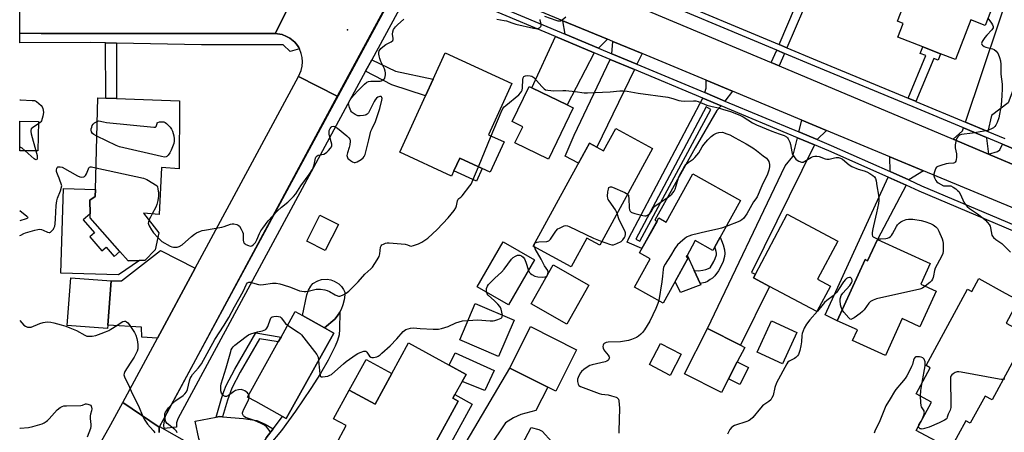
# Model space of a CAD drawing. Units: inches. Extents: x 1291759 to 1297759, y 473452 to 477452.
# Drawn here: x 1291759 to 1292236, y 476881 to 477080 of the extents above; entities that cross this region are included whole.
import ezdxf

# ---------------------------------------------------------------- set-up
doc = ezdxf.new("R2010")
doc.units = ezdxf.units.IN
doc.header["$MEASUREMENT"] = 0
for name, color, linetype in [('BLDG-Footprint', 5, 'Continuous'), ('CULTRL-Pad', 6, 'Continuous'), ('ELEV-Spot Elevation', 7, 'Continuous'), ('TRANS-Driveway', 251, 'Continuous'), ('TRANS-Non Street Sidewalk', 7, 'Continuous'), ('TRANS-Road', 130, 'Continuous'), ('TRANS-Street Sidewalk', 7, 'Continuous'), ('Undefined', 1, 'Continuous')]:
    doc.layers.add(name, color=color, linetype=linetype)

msp = doc.modelspace()

# ---------------------------------------------------------------- linework, layer by layer
at = {"layer": 'BLDG-Footprint'}
for points, elevation in [([(1292225.09, 477151.06), (1292259.56, 477137.69), (1292247.55, 477106.73), (1292245.65, 477101.85), (1292241.21, 477103.57), (1292230.61, 477107.69), (1292226.55, 477097.21), (1292232.98, 477094.71), (1292226.35, 477077.63), (1292219.38, 477080.33), (1292211.96, 477061.2), (1292204.85, 477063.96), (1292196.22, 477067.31), (1292184.17, 477071.99), (1292186.75, 477078.63), (1292183.97, 477079.71), (1292196.72, 477112.58), (1292199.24, 477111.61), (1292203.4, 477122.33), (1292207.72, 477120.66), (1292217.93, 477146.99), (1292222.78, 477145.11)], 354.02), ([(1291993.5, 477021.31), (1291986.74, 477006.61), (1291982.91, 477008.37), (1291972.05, 477013.36), (1291969.24, 477007.24), (1291968.09, 477004.74), (1291942.96, 477016.29), (1291955.48, 477043.53), (1291959.17, 477051.55), (1291965.04, 477064.33), (1291997.3, 477049.5), (1291985.94, 477024.78)], 356.39), ([(1292026.96, 477037.77), (1292014.99, 477012.96), (1291998.77, 477020.78), (1292002.56, 477028.64), (1291997.41, 477031.13), (1292005.58, 477048.08), (1292006.95, 477047.42), (1292023.96, 477039.22)], 356.67), ([(1291836.39, 477041.16), (1291836.23, 477008.29), (1291827.58, 477008.91), (1291826.59, 476986.26), (1291818.89, 476986.9), (1291826.33, 476977.38), (1291824.54, 476969.1), (1291819.57, 476963.98), (1291816.97, 476963.91), (1291811.51, 476963.77), (1291807.53, 476968.3), (1291793.19, 476984.64), (1291793.12, 476986.52), (1291792.9, 476993.08), (1291795.53, 476994.95), (1291795.62, 476998.27), (1291796.89, 477042.62), (1291800.64, 477042.48), (1291805.84, 477042.29)], 353.77), ([(1291768.07, 477031.19), (1291767.83, 477016.9), (1291759.01, 477017.04), (1291759.01, 477031.34)], 388.45), ([(1292065.33, 477018.12), (1292039.86, 476971.34), (1292033.59, 476974.75), (1292026.04, 476960.87), (1292007.65, 476970.88), (1292034.81, 477020.73), (1292038.44, 477018.82), (1292041.68, 477017.05), (1292047.54, 477027.81)], 357.34), ([(1292108, 476992.95), (1292094.58, 476968.81), (1292086.06, 476973.54), (1292081.74, 476965.76), (1292082.68, 476965.24), (1292070.51, 476943.34), (1292056.58, 476951.08), (1292064.2, 476964.78), (1292059.08, 476967.63), (1292068.47, 476984.5), (1292071.98, 476982.55), (1292084.9, 477005.79)], 388.06), ([(1292151.55, 476951.59), (1292144.95, 476939.21), (1292122.01, 476951.43), (1292114.21, 476955.58), (1292115.14, 476957.33), (1292130.59, 476986.32), (1292155.05, 476973.29), (1292145.27, 476954.94)], 356.56), ([(1291913.29, 476981.27), (1291906.95, 476968.69), (1291897.98, 476973.22), (1291904.32, 476985.79)], 355.07), ([(1292008.25, 476964.24), (1291995.67, 476942.44), (1291980.52, 476951.18), (1291993.1, 476972.98)], 357.92), ([(1292174.2, 476974.16), (1292199.81, 476962.49), (1292195.22, 476952.42), (1292202.62, 476949.05), (1292194.82, 476931.92), (1292186.19, 476935.85), (1292178.07, 476918.01), (1292162.18, 476925.25), (1292164.52, 476930.38), (1292154.78, 476934.81), (1292168.24, 476964.37), (1292169.49, 476963.81)], 355.42), ([(1291801.63, 476932.7), (1291801.5, 476930.98), (1291782.04, 476932.46), (1291783.82, 476955.62), (1291803.27, 476954.13)], 355.26), ([(1292223.31, 476955.15), (1292236.11, 476948.2), (1292241.93, 476945.05), (1292242.54, 476944.72), (1292236.56, 476933.7), (1292244.59, 476929.35), (1292246.86, 476928.12), (1292229.73, 476896.55), (1292226.35, 476898.38), (1292219.21, 476885.22), (1292216.96, 476886.44), (1292209.55, 476872.78), (1292193.02, 476881.74), (1292200.44, 476895.43), (1292192.93, 476899.5), (1292199.75, 476912.07), (1292197.85, 476913.11), (1292217.92, 476950.12), (1292219.97, 476949.01)], 353.79), ([(1291911.06, 476928.79), (1291887.96, 476887.45), (1291886.2, 476888.44), (1291873.28, 476895.67), (1291869.28, 476897.9), (1291884.15, 476924.52), (1291885.5, 476926.93), (1291892.38, 476939.24), (1291895.83, 476937.31), (1291906.54, 476931.42)], 357.78), ([(1291998.42, 476935.04), (1291990.86, 476917.44), (1291972.01, 476925.54), (1291979.56, 476943.14)], 358), ([(1292028.62, 476920.8), (1292018.61, 476900.73), (1292014.66, 476902.7), (1291996.29, 476911.86), (1292006.31, 476931.94)], 358.62), ([(1292102.19, 476906.69), (1292098.79, 476900.02), (1292080.8, 476909.19), (1292091.97, 476931.11), (1292107.96, 476922.96), (1292109.97, 476921.93), (1292106.38, 476914.89)], 356.7), ([(1291971.23, 476895.92), (1291959.79, 476874.96), (1291958.6, 476875.61), (1291957.2, 476876.38), (1291946.14, 476856.12), (1291931.05, 476864.36), (1291927.01, 476866.57), (1291911.98, 476874.78), (1291917.06, 476884.08), (1291910.99, 476887.39), (1291918.56, 476901.24), (1291931.08, 476894.41), (1291939.19, 476909.25), (1291947.28, 476924.05), (1291966.95, 476913.31), (1291975.07, 476908.87), (1291973.22, 476905.48), (1291969.73, 476899.1), (1291968.74, 476897.28)], 359.47), ([(1292079.27, 476918.63), (1292073.93, 476908.37), (1292063.9, 476913.6), (1292069.24, 476923.86)], 356.86)]:
    msp.add_lwpolyline(points, close=True, dxfattribs=dict(at, elevation=elevation))
at = {"layer": 'CULTRL-Pad'}
for points in [[(1291982.9, 477008.37), (1291980.09, 477002.25), (1291969.24, 477007.24), (1291972.05, 477013.36)], [(1291792.95, 476975.3), (1291798.78, 476968.67), (1291800.8, 476970.44), (1291804.79, 476965.89), (1291807.53, 476968.3), (1291811.51, 476963.77), (1291816.97, 476963.91), (1291806.89, 476957), (1291778.99, 476957.8), (1291780.16, 476998.71), (1291795.62, 476998.27), (1291795.53, 476994.95), (1291792.9, 476993.08), (1291793.13, 476986.52), (1291789.73, 476983.54), (1291795.21, 476977.29)], [(1292088.68, 476952.13), (1292078.95, 476948.4), (1292076.28, 476953.72), (1292082.68, 476965.24), (1292081.74, 476965.76), (1292082.14, 476966.48), (1292085.49, 476959.14), (1292088.35, 476952.86)], [(1292034.55, 476951.93), (1292023.88, 476933.17), (1292006.53, 476943.05), (1292017.2, 476961.81)], [(1291911.55, 476935.55), (1291906.54, 476931.41), (1291895.83, 476937.31), (1291898.02, 476947.38), (1291898.86, 476949.55), (1291900, 476951.58), (1291900.94, 476952.87), (1291903.33, 476954.18), (1291905.08, 476954.68), (1291907.81, 476954.84), (1291909.61, 476954.55), (1291911.2, 476954.01), (1291913.46, 476952.63), (1291914.72, 476951.4), (1291915.74, 476949.96), (1291916.39, 476948.65), (1291916.36, 476947.41), (1291916.08, 476944.93), (1291915.48, 476942.52), (1291914.58, 476940.2), (1291914, 476939.1), (1291913.37, 476938.02), (1291912.67, 476937)], [(1292135.16, 476929.16), (1292128.26, 476914.01), (1292116.08, 476919.56), (1292122.97, 476934.71)], [(1291988.63, 476910.79), (1291984.13, 476901.1), (1291973.22, 476905.48), (1291975.07, 476908.87), (1291966.95, 476913.31), (1291969.88, 476919.31)], [(1291939.19, 476909.25), (1291931.08, 476894.41), (1291918.56, 476901.24), (1291926.67, 476916.09)], [(1292111.78, 476912.14), (1292107.6, 476903.93), (1292102.19, 476906.69), (1292106.38, 476914.89)], [(1292016.62, 476876.2), (1292014.46, 476871.13), (1292013.47, 476871.66), (1292009.58, 476864.41), (1291999.45, 476869.86), (1292006.56, 476883.09), (1292010.37, 476882.25), (1292011.99, 476881.39)]]:
    msp.add_lwpolyline(points, close=True, dxfattribs=at)
at = {"layer": 'ELEV-Spot Elevation'}
msp.add_point((1291917.68, 477075.47, 352.25), dxfattribs=at)
at = {"layer": 'TRANS-Driveway'}
for points in [[(1292227.73, 477026.28), (1292216.87, 477030.82), (1292241.21, 477103.57), (1292245.65, 477101.85), (1292247.55, 477106.74), (1292251.05, 477105.49), (1292260.6, 477101.35), (1292237.52, 477040.22), (1292229.48, 477034.04)], [(1292043.62, 477070.91), (1292039.28, 477066.58), (1292023.06, 477073.37), (1292021.94, 477079.92)], [(1292037.09, 477064.39), (1292023.96, 477039.22), (1292006.95, 477047.42), (1292018.33, 477072.25)], [(1292060.31, 477063.98), (1292057.81, 477058.83), (1292045.65, 477063.92), (1292046.13, 477069.87)], [(1292056.56, 477056.25), (1292038.44, 477018.82), (1292034.81, 477020.73), (1292029.5, 477011), (1292023.03, 477014.37), (1292027.41, 477024.58), (1292044.9, 477061.13)], [(1292104.13, 477045.77), (1292100.39, 477041.04), (1292090.63, 477045.12), (1292091.31, 477047.25), (1292091.37, 477051.07)], [(1292149.62, 477026.87), (1292145.05, 477022.39), (1292136.19, 477026.09), (1292137.59, 477031.86)], [(1292227.08, 477023.39), (1292227.03, 477023.16), (1292228.07, 477015.34), (1292210.94, 477022.56), (1292215.46, 477026.6), (1292215.94, 477028.05)], [(1292143.77, 477019.82), (1292113.25, 476958.2), (1292115.14, 476957.33), (1292114.21, 476955.58), (1292122.01, 476951.43), (1292107.96, 476922.96), (1292091.97, 476931.11), (1292129.56, 477009.73), (1292133.29, 477014.18), (1292135.5, 477023.27)], [(1292246.23, 477015.38), (1292245.52, 477008), (1292228.07, 477015.34), (1292232.39, 477016.69), (1292233.54, 477017.43), (1292234.75, 477020.18)], [(1292196.53, 477007.37), (1292189.43, 477002.87), (1292180.36, 477006.9), (1292180.24, 477014.14)], [(1292188.08, 477000.34), (1292174.2, 476974.16), (1292169.49, 476963.81), (1292168.24, 476964.37), (1292154.78, 476934.81), (1292149, 476937.65), (1292179.39, 477004.19)], [(1291843.88, 476960.15), (1291825.69, 476926.45), (1291818.12, 476926.91), (1291817.95, 476931.7), (1291801.63, 476932.7), (1291803.27, 476954.13), (1291808.31, 476954.11), (1291827.24, 476968.81)], [(1291957.22, 476827.56), (1291956.14, 476825.09), (1291955.81, 476823.97), (1291954.48, 476819.36), (1291953.11, 476813.98), (1291942.57, 476819.76), (1291959.8, 476850.15), (1291996.29, 476911.86), (1292014.66, 476902.7), (1292008.89, 476891.46), (1292001.59, 476889.38), (1291998.06, 476887.83), (1291994.15, 476885.4), (1291986.31, 476873.59), (1291978.15, 476858.51), (1291973.46, 476861.05), (1291968.42, 476851.73), (1291970.79, 476850.45), (1291960.55, 476835.2)], [(1291938.42, 476822.04), (1291929.17, 476827.11), (1291935.95, 476836.88), (1291958.6, 476875.61), (1291959.79, 476874.96), (1291971.23, 476895.92), (1291968.74, 476897.28), (1291969.73, 476899.1), (1291978.07, 476894.42)], [(1291857.25, 476888.36), (1291867.32, 476887.54), (1291873.75, 476886.62), (1291877.77, 476884.76), (1291881.67, 476882.53), (1291878.37, 476878.22), (1291873.24, 476869.57), (1291868.6, 476860.04), (1291864.11, 476862.53), (1291847.97, 476871.59), (1291845.8, 476877.86), (1291843.87, 476886.24), (1291854.13, 476888.19), (1291855.67, 476888.49)]]:
    msp.add_lwpolyline(points, close=True, dxfattribs=at)
for points in [[(1292098.55, 477038.71, 0), (1292096.52, 477036.43, 0), (1292086.01, 477018.36, 0), (1292066.55, 476983.45, 0), (1292067.53, 476982.83, 0), (1292060.26, 476969.74, 0), (1292053.14, 476972.85, 0), (1292053.93, 476974.7, 0), (1292089.76, 477042.38, 0)], [(1292057.28, 476974.3, 0), (1292059.22, 476973.32, 0), (1292093.6, 477036.88, 0), (1292091.31, 477038.18, 0)]]:
    msp.add_polyline3d(points, close=True, dxfattribs=at)
at = {"layer": 'TRANS-Non Street Sidewalk'}
for points in [[(1292130.42, 477066.8), (1292126.61, 477068.4), (1292134.54, 477086.95), (1292131.52, 477088.09), (1292133.41, 477093.12), (1292142.1, 477089.85), (1292140.21, 477084.82), (1292138.42, 477085.5)], [(1291805.82, 477069.06), (1291805.84, 477042.29), (1291800.64, 477042.48), (1291800.61, 477069.16)], [(1292192.91, 477040.85), (1292192.65, 477040.96), (1292189.05, 477042.45), (1292197.66, 477063.06), (1292194.98, 477064.1), (1292196.22, 477067.31), (1292204.85, 477063.96), (1292203.61, 477060.76), (1292201.56, 477061.55)], [(1292129.27, 477064.12), (1292126.68, 477058.05), (1292122.87, 477059.65), (1292125.46, 477065.71)], [(1291926.45, 477055.44), (1291929.47, 477061.03), (1291940.98, 477055.57), (1291959.17, 477051.55), (1291955.48, 477043.53), (1291939.14, 477048.92)], [(1292097.28, 476958.98), (1292095.47, 476956.56), (1292094.33, 476955.43), (1292093.28, 476954.67), (1292091.92, 476953.84), (1292090.79, 476953.36), (1292088.35, 476952.86), (1292085.49, 476959.14), (1292087.54, 476958.94), (1292089.78, 476959.2), (1292091.22, 476959.57), (1292093.33, 476960.45), (1292095.1, 476963.45), (1292095.72, 476964.86), (1292096.25, 476966.67), (1292096.34, 476967.4), (1292096.21, 476968.33), (1292095.55, 476970.57), (1292098.1, 476975.15), (1292098.81, 476973.68), (1292099.61, 476971.49), (1292100.22, 476969.17), (1292100.44, 476967.36), (1292100.28, 476965.9), (1292099.55, 476963.41), (1292098.32, 476960.74)], [(1291857.25, 476888.36), (1291855.67, 476888.49), (1291854.13, 476888.19), (1291856.7, 476897.25), (1291857.83, 476900.57), (1291859.02, 476903.47), (1291863.17, 476911.36), (1291873.35, 476929.02), (1291885.5, 476926.93), (1291884.15, 476924.52), (1291875.1, 476926.07), (1291865.76, 476909.89), (1291861.73, 476902.24), (1291859.53, 476896.34)]]:
    msp.add_lwpolyline(points, close=True, dxfattribs=at)
msp.add_lwpolyline([(1291878.37, 476878.22), (1291881.67, 476882.53), (1291886.2, 476888.43), (1291887.96, 476887.45), (1291911.06, 476928.79), (1291906.54, 476931.41), (1291911.55, 476935.55), (1291912.67, 476937), (1291913.37, 476938.02), (1291914, 476939.1), (1291913.84, 476930.79), (1291913.61, 476928.04), (1291912.85, 476925.18), (1291911.77, 476922.49), (1291908.33, 476915.71), (1291904.58, 476909.29), (1291899.99, 476902.07), (1291892.52, 476891.08), (1291885.76, 476881.74), (1291879.78, 476874.67)], dxfattribs=at)
at = {"layer": 'TRANS-Road'}
for points in [[(1292256.92, 476982.28), (1292196.53, 477007.37), (1292180.24, 477014.14), (1292149.62, 477026.87), (1292137.59, 477031.86), (1292104.13, 477045.77), (1292091.37, 477051.07), (1292060.31, 477063.98), (1292046.13, 477069.87), (1292043.62, 477070.91), (1292021.94, 477079.92), (1291962.92, 477104.44), (1291973.18, 477123.73), (1292026.31, 477100.54), (1292041.15, 477094.06), (1292122.87, 477059.65), (1292126.68, 477058.05), (1292210.94, 477022.56), (1292228.07, 477015.34), (1292245.52, 477008)], [(1291942.38, 477098.45), (1291912.74, 477043.39), (1291894, 477052.97), (1291895.29, 477055.83), (1291895.78, 477057.87), (1291895.95, 477059.95), (1291895.8, 477062.04), (1291895.34, 477064.09), (1291894.41, 477066.27), (1291894.06, 477066.95), (1291893.45, 477067.89), (1291892.86, 477068.67), (1291892.12, 477069.51), (1291891.41, 477070.17), (1291889.7, 477071.49), (1291888.88, 477072.01), (1291887.87, 477072.5), (1291886.41, 477073.08), (1291885.99, 477073.22), (1291884.89, 477073.44), (1291882.75, 477073.75), (1291892.33, 477093.1)], [(1291787.05, 476855.93), (1291803.13, 476884.67), (1291808.89, 476895.33), (1291826.57, 476883.31), (1291826.49, 476881.93), (1291826.49, 476880.77)]]:
    msp.add_lwpolyline(points, dxfattribs=at)
for points in [[(1291892.33, 477093.1), (1291882.75, 477073.75), (1291769.44, 477073.73), (1291759.01, 477073.94), (1291759.02, 477094.84)], [(1291912.74, 477043.39), (1291830.2, 476890.06), (1291826.72, 476883.6), (1291826.57, 476883.31), (1291808.89, 476895.33), (1291825.69, 476926.45), (1291843.88, 476960.15), (1291894, 477052.97)]]:
    msp.add_lwpolyline(points, close=True, dxfattribs=at)
at = {"layer": 'TRANS-Street Sidewalk'}
for points in [[(1291929.47, 477061.03), (1291926.45, 477055.44), (1291835.55, 476887.35), (1291834.96, 476885.43), (1291834.86, 476883.36), (1291828.91, 476882.61), (1291828.84, 476884.22), (1291829.05, 476886.47), (1291829.62, 476888.65), (1291830.2, 476890.06), (1291942.52, 477097.86), (1291947.83, 477095.07)], [(1291882.75, 477073.75), (1291884.89, 477073.44), (1291885.99, 477073.22), (1291886.41, 477073.08), (1291887.87, 477072.5), (1291888.88, 477072.01), (1291889.7, 477071.49), (1291891.41, 477070.17), (1291892.12, 477069.51), (1291892.86, 477068.67), (1291893.45, 477067.89), (1291894.06, 477066.95), (1291894.41, 477066.27), (1291889.96, 477064.98), (1291886.48, 477068.17), (1291847.04, 477068.24), (1291805.82, 477069.06), (1291800.61, 477069.16), (1291793.12, 477069.31), (1291759.01, 477069.17), (1291759.01, 477073.94), (1291769.44, 477073.73)]]:
    msp.add_lwpolyline(points, close=True, dxfattribs=at)
for points in [[(1292246.23, 477015.38), (1292234.75, 477020.18), (1292227.08, 477023.39), (1292215.94, 477028.05), (1292191.53, 477038.26), (1292143.96, 477057.96), (1292129.27, 477064.12), (1292125.46, 477065.71), (1292055.98, 477094.85)], [(1292069.45, 477092.37), (1292126.61, 477068.4), (1292130.42, 477066.8), (1292145.08, 477060.65), (1292189.05, 477042.45), (1292192.65, 477040.96), (1292192.91, 477040.85), (1292216.87, 477030.82), (1292227.73, 477026.28), (1292235.92, 477022.86)], [(1291988.72, 477087.74), (1292023.06, 477073.37), (1292039.28, 477066.58), (1292045.65, 477063.92), (1292057.81, 477058.83), (1292090.63, 477045.12), (1292100.39, 477041.04), (1292136.19, 477026.09), (1292145.05, 477022.39), (1292151.87, 477019.54), (1292180.36, 477006.9), (1292189.43, 477002.87), (1292195.65, 477000.11), (1292255.92, 476974.62)], [(1292254.69, 476972.03), (1292194.51, 476997.48), (1292188.08, 477000.34), (1292179.39, 477004.19), (1292150.74, 477016.91), (1292143.77, 477019.82), (1292135.5, 477023.27), (1292098.55, 477038.71), (1292089.76, 477042.38), (1292056.56, 477056.25), (1292044.9, 477061.13), (1292037.09, 477064.39), (1292018.33, 477072.25), (1291987.6, 477085.1)], [(1291826.49, 476880.77), (1291826.49, 476881.93), (1291826.57, 476883.31), (1291826.72, 476883.6), (1291847.97, 476871.59)]]:
    msp.add_lwpolyline(points, dxfattribs=at)
at = {"layer": 'Undefined'}
for p, q in [((1291981.03, 477009.23, 356), (1291987.29, 477024.16, 356)), ((1292206.24, 477000, 354), (1292207.85, 477000, 354)), ((1292207.85, 477000, 354), (1292209.78, 477000, 354))]:
    msp.add_line(p, q, dxfattribs=at)
for points, elevation in [([(1292013.11, 477082.12), (1292018.5, 477080.23), (1292019.59, 477079.92), (1292020.38, 477079.83), (1292020.88, 477079.92), (1292021.6, 477080.3), (1292023.4, 477081.73)], 354), ([(1291895.17, 477000), (1291899.19, 477005.5), (1291900.55, 477007.71), (1291901.04, 477008.78), (1291901.53, 477010.19), (1291902.18, 477013.36), (1291902.39, 477013.86), (1291902.68, 477014.28), (1291903.05, 477014.62), (1291903.47, 477014.83), (1291906.2, 477015.43), (1291906.98, 477015.77), (1291907.65, 477016.3), (1291908.48, 477017.13), (1291909.47, 477018.21), (1291909.96, 477018.88), (1291910.15, 477019.36), (1291910.14, 477020.16), (1291908.92, 477024.16), (1291908.76, 477025.04), (1291908.74, 477025.91), (1291908.85, 477026.76), (1291909.24, 477027.79), (1291909.73, 477028.44), (1291910.14, 477028.72), (1291910.82, 477028.86), (1291911.34, 477028.74), (1291912.86, 477027.86), (1291917.42, 477024.15), (1291918.35, 477023.2), (1291918.78, 477022.57), (1291918.93, 477022.1), (1291918.97, 477021.58), (1291918.79, 477019.93), (1291918.46, 477018.52), (1291917.64, 477015.93), (1291917.44, 477014.78), (1291917.48, 477014.27), (1291917.63, 477013.78), (1291917.9, 477013.34), (1291918.28, 477012.95), (1291919.17, 477012.27), (1291920.13, 477011.67), (1291920.85, 477011.38), (1291921.34, 477011.37), (1291922.33, 477011.72), (1291924.31, 477012.86), (1291925.2, 477013.53), (1291925.7, 477014.16), (1291926.18, 477015.15), (1291926.63, 477016.5), (1291927.95, 477022.27), (1291929.04, 477026.52), (1291929.57, 477027.81), (1291931.2, 477031.12), (1291933.34, 477037.45), (1291934.32, 477041.46), (1291934.44, 477042.27), (1291934.39, 477042.8), (1291934.21, 477043.09), (1291934.05, 477043.18), (1291933.37, 477043.21), (1291932.37, 477042.9), (1291931.74, 477042.41), (1291931.01, 477041.59), (1291930.54, 477040.88), (1291928.53, 477036.56), (1291927.79, 477035.31), (1291927.22, 477034.72), (1291926.77, 477034.42), (1291926.24, 477034.22), (1291925.38, 477034.05), (1291923.89, 477033.91), (1291922.72, 477033.97), (1291921.4, 477034.51), (1291919.94, 477035.45), (1291919.55, 477035.85), (1291919.24, 477036.31), (1291918.61, 477037.9), (1291918.27, 477039.27), (1291918.25, 477039.8), (1291918.36, 477040.3), (1291918.67, 477041.03), (1291919.21, 477041.98), (1291920.61, 477043.74), (1291922.98, 477046.24), (1291925.96, 477049.16), (1291927.08, 477050.1), (1291927.84, 477050.49), (1291928.96, 477050.73), (1291932.33, 477050.6), (1291933.48, 477050.7), (1291934.02, 477050.88), (1291934.77, 477051.26), (1291935.42, 477051.75), (1291935.76, 477052.14), (1291936, 477052.85), (1291936.1, 477053.65), (1291936.11, 477054.75), (1291936, 477055.56), (1291935.61, 477056.67), (1291933.89, 477060.18), (1291933.38, 477061.55), (1291933, 477062.95), (1291932.86, 477063.79), (1291932.88, 477064.52), (1291933.1, 477065.28), (1291933.51, 477066.04), (1291933.86, 477066.5), (1291934.72, 477067.3), (1291936.2, 477068.34), (1291938.81, 477069.74), (1291939.58, 477070.39), (1291939.76, 477070.8), (1291939.8, 477071.26), (1291939.52, 477073.37), (1291939.57, 477074.53), (1291939.98, 477075.7), (1291940.85, 477076.96), (1291941.87, 477077.97), (1291944.98, 477080.69)], 354), ([(1291990.04, 477080.61), (1291993.49, 477080.08), (1291994.63, 477079.82), (1291997.31, 477078.81), (1291999.26, 477078.27), (1292007.73, 477076.34), (1292008.85, 477076.17), (1292009.67, 477076.18), (1292010.63, 477076.47), (1292011.02, 477076.72), (1292011.26, 477077.07), (1292011.38, 477077.5), (1292011.39, 477078.22), (1292011.02, 477080.03), (1292010.99, 477080.53)], 354), ([(1292227.7, 477081.09), (1292229.46, 477078.73), (1292229.93, 477077.98), (1292230.24, 477077.17), (1292230.2, 477076.38), (1292229.97, 477075.91), (1292229.63, 477075.46), (1292227.14, 477072.93), (1292226.18, 477071.8), (1292224.92, 477069.81), (1292224.73, 477069.32), (1292224.67, 477068.85), (1292224.82, 477068.42), (1292225.11, 477068.03), (1292225.94, 477067.38), (1292226.75, 477067.07), (1292229.96, 477066.3), (1292230.74, 477065.91), (1292231.66, 477065.21), (1292232.24, 477064.58), (1292232.66, 477063.82), (1292233.28, 477062.14), (1292233.78, 477060.42), (1292233.95, 477058.68), (1292233.97, 477054.1), (1292234.61, 477049.14), (1292234.68, 477046.89), (1292234.53, 477043.7), (1292234.19, 477039.12), (1292233.05, 477032.86), (1292232.23, 477030.64), (1292231.54, 477029.36), (1292231.01, 477028.7), (1292230.4, 477028.11), (1292229.45, 477027.55), (1292227.58, 477026.88), (1292225.85, 477026.5), (1292220.25, 477025.55), (1292214.95, 477024.91), (1292214.41, 477024.75), (1292213.93, 477024.49), (1292213.14, 477023.72), (1292212.66, 477023.03), (1292212.33, 477022.23), (1292211.88, 477019.89), (1292211.89, 477018.42), (1292212.47, 477015.53), (1292212.57, 477014.66), (1292212.54, 477013.82), (1292212.37, 477012.72), (1292212.16, 477011.96), (1292211.94, 477011.53), (1292211.6, 477011.24), (1292211.14, 477011.08), (1292208.63, 477010.9), (1292207.47, 477010.68), (1292204.91, 477009.94), (1292203.54, 477009.45), (1292202.87, 477009.01), (1292202.56, 477008.6), (1292202.23, 477007.86), (1292201.88, 477006.8), (1292201.61, 477005.71), (1292201.56, 477004.91), (1292201.87, 477003.9), (1292202.52, 477002.68), (1292203, 477002.01), (1292203.62, 477001.44), (1292206.24, 477000)], 354), ([(1291987.29, 477024.16), (1291992.08, 477035.63), (1291992.97, 477037.49), (1291993.51, 477038.17), (1291994.38, 477038.97), (1292000.57, 477044.12), (1292001.39, 477044.95), (1292001.9, 477045.63), (1292002.22, 477046.35), (1292002.44, 477047.36), (1292002.54, 477051.47), (1292002.69, 477052.26), (1292002.99, 477052.89), (1292003.34, 477053.16), (1292003.84, 477053.3), (1292004.99, 477053.35), (1292006.17, 477053.26), (1292006.99, 477053.04), (1292007.87, 477052.38), (1292011.85, 477048.04), (1292012.87, 477047.01), (1292013.56, 477046.53), (1292014.63, 477046.23), (1292017.55, 477046), (1292021.9, 477046.18), (1292023.35, 477046.15), (1292027.96, 477045.66), (1292032.23, 477045.08), (1292033.92, 477044.96), (1292044.85, 477045.49), (1292049.57, 477045.92), (1292051.05, 477045.92), (1292053.13, 477045.77), (1292058.43, 477044.94), (1292072.74, 477042.97), (1292075.22, 477042.35), (1292078.1, 477041.36), (1292079.15, 477041.13), (1292081.05, 477041.01), (1292085.19, 477041.15), (1292086.36, 477041.08), (1292087.45, 477040.76), (1292091.72, 477039.06), (1292094.22, 477038.41), (1292097.33, 477037.76), (1292099.26, 477037.19), (1292103.08, 477035.95), (1292107.56, 477034.29), (1292109.29, 477033.37), (1292113.78, 477030.55), (1292115.76, 477029.51), (1292123.08, 477026.45), (1292126.64, 477025.13), (1292129.05, 477024.33), (1292130.2, 477023.72), (1292130.76, 477023.23), (1292131.09, 477022.76), (1292131.82, 477021.16), (1292132.13, 477020.02), (1292132.72, 477016.54), (1292132.96, 477015.71), (1292133.19, 477015.21), (1292133.92, 477014.03), (1292134.77, 477012.93), (1292135.39, 477012.38), (1292136.14, 477011.96), (1292137.46, 477011.49), (1292138.22, 477011.51), (1292139.16, 477011.94), (1292142.3, 477013.84), (1292143.06, 477014.18), (1292143.86, 477014.35), (1292144.95, 477014.36), (1292146.05, 477014.21), (1292148.99, 477013.06), (1292149.8, 477012.88), (1292150.91, 477012.96), (1292153.44, 477013.56), (1292154.29, 477013.69), (1292155.38, 477013.67), (1292156.44, 477013.47), (1292157.34, 477012.98), (1292160.61, 477010.25), (1292161.8, 477009.45), (1292164.98, 477008.15), (1292167.87, 477007.3), (1292169.1, 477006.85), (1292170.62, 477006.05), (1292172.06, 477005.08), (1292172.86, 477004.35), (1292173.34, 477003.56), (1292173.62, 477002.45), (1292173.92, 477000)], 356), ([(1291759.01, 477041.63), (1291759.32, 477041.6), (1291764.96, 477041.38), (1291766.12, 477041.26), (1291766.66, 477041.1), (1291767.16, 477040.84), (1291768.3, 477039.94), (1291769.34, 477038.9), (1291769.83, 477038.2), (1291770.16, 477037.42), (1291770.4, 477036.6), (1291770.51, 477035.49), (1291770.18, 477033.77), (1291769.52, 477031.54), (1291769.27, 477031.06), (1291768.92, 477030.64), (1291768.05, 477030.06)], 354), ([(1291768.05, 477030.06), (1291766.75, 477029.26), (1291765.18, 477028.09), (1291764.63, 477027.54), (1291764.34, 477026.88), (1291764.34, 477026.35), (1291764.57, 477025.22), (1291766.83, 477016.92)], 354), ([(1291796.36, 477024.05), (1291794.88, 477024.82), (1291794.27, 477025.32), (1291793.77, 477026.09), (1291793.6, 477026.97), (1291793.67, 477027.63), (1291793.88, 477028.38), (1291794.15, 477029.15), (1291794.52, 477029.88), (1291795.13, 477030.46), (1291796.56, 477031.16)], 354), ([(1291796.56, 477031.16), (1291797.36, 477031.48), (1291799.53, 477030.92), (1291801.09, 477030.65), (1291824, 477028.34), (1291824.74, 477028.45), (1291825.06, 477028.68), (1291825.3, 477029.19), (1291825.5, 477030.27), (1291825.6, 477030.44), (1291825.92, 477030.69), (1291826.6, 477030.92), (1291827.39, 477031.04), (1291828.72, 477031.04), (1291829.43, 477030.73), (1291830.07, 477030.22), (1291831.87, 477028.39), (1291832.54, 477027.49), (1291832.97, 477026.45), (1291833.56, 477024.22), (1291833.78, 477022.76), (1291833.8, 477021.61), (1291833.58, 477020.51), (1291833.02, 477018.89), (1291832.37, 477017.29), (1291831.7, 477016.05), (1291830.92, 477014.9), (1291830.23, 477014.21), (1291829.83, 477014), (1291829.05, 477013.93), (1291827.62, 477014.19), (1291807.29, 477018.89), (1291805.64, 477019.57), (1291796.36, 477024.05)], 354), ([(1292076.84, 477000), (1292077.98, 477003.92), (1292078.4, 477005.01), (1292080.73, 477009.13), (1292081.55, 477010.34), (1292082.57, 477011.25), (1292085.06, 477012.9), (1292085.89, 477013.73), (1292087.74, 477016.06), (1292089.42, 477018.95), (1292090.22, 477020.11), (1292092.19, 477022.37), (1292093.75, 477023.92), (1292095.02, 477024.91), (1292096.37, 477025.55), (1292097.44, 477025.82), (1292099.17, 477025.92)], 358), ([(1292099.17, 477025.92), (1292101.36, 477025.26), (1292102.78, 477024.64), (1292105.36, 477023.32), (1292110.67, 477020.38), (1292113.98, 477018.35), (1292115.66, 477017.18), (1292118.87, 477014.6), (1292120.52, 477013.38), (1292121.1, 477012.8), (1292121.61, 477011.8), (1292121.93, 477010.38), (1292121.91, 477009.27), (1292121.66, 477007.59), (1292121.04, 477005.73), (1292118.33, 477000)], 358), ([(1291761.66, 477017), (1291760.22, 477018.22), (1291759.51, 477018.64), (1291759.01, 477018.72)], 354), ([(1291766.83, 477016.92), (1291767.39, 477014.78), (1291767.51, 477013.95), (1291767.42, 477013.06), (1291767.27, 477012.75), (1291767.02, 477012.63), (1291766.49, 477012.81), (1291766.01, 477013.16), (1291761.66, 477017)], 354), ([(1291779.35, 477000), (1291778.11, 477003.82), (1291777.66, 477004.93), (1291776.91, 477006.45), (1291776.76, 477006.96), (1291776.75, 477007.75), (1291776.93, 477008.49), (1291777.16, 477008.9), (1291777.51, 477009.17), (1291777.99, 477009.27), (1291778.53, 477009.27), (1291779.63, 477009.02), (1291787.05, 477004.87), (1291788.13, 477004.4), (1291788.96, 477004.26), (1291790.02, 477004.39), (1291790.44, 477004.6), (1291790.9, 477005.05), (1291791.3, 477005.8), (1291792.23, 477008.26), (1291792.51, 477008.71), (1291792.82, 477009.01), (1291793.24, 477009.18), (1291793.77, 477009.2), (1291795.93, 477008.8)], 354), ([(1291795.93, 477008.8), (1291818.96, 477003.78), (1291819.78, 477003.47), (1291820.55, 477003.07), (1291825.5, 477000)], 354), ([(1291976.9, 477000), (1291977.54, 477000.91), (1291978.07, 477001.91), (1291979.16, 477004.75), (1291981.03, 477009.23)], 356), ([(1291759, 476976.05), (1291759.57, 476976.14), (1291761.04, 476977.01), (1291761.83, 476977.34), (1291766.31, 476978.67), (1291767.72, 476978.98), (1291768.74, 476979.01), (1291769.5, 476978.91), (1291770.33, 476978.64), (1291772.5, 476977.68), (1291773.28, 476977.5), (1291773.52, 476977.52), (1291773.97, 476977.7), (1291774.78, 476978.42), (1291775.31, 476979.09), (1291775.57, 476979.56), (1291775.93, 476980.55), (1291776.16, 476981.59), (1291776.4, 476984.16), (1291776.65, 476990.55), (1291776.95, 476992.77), (1291777.35, 476994.11), (1291778.68, 476997.63), (1291779.35, 477000)], 354), ([(1291825.5, 477000), (1291825.68, 476999.59), (1291825.91, 476998.59), (1291826.18, 476996.56), (1291826.15, 476995.09), (1291825.89, 476993.03), (1291825.42, 476991.09), (1291824.96, 476989.76), (1291823.19, 476986.54)], 354), ([(1291825.82, 476975.03), (1291826.96, 476973.9), (1291827.87, 476973.19), (1291831.83, 476970.81), (1291832.61, 476970.5), (1291833.41, 476970.33), (1291834.29, 476970.33), (1291835.17, 476970.44), (1291836.26, 476970.76), (1291837.63, 476971.59), (1291842.23, 476975.6), (1291843.59, 476976.67), (1291844.62, 476977.24), (1291846.51, 476978.08), (1291847.34, 476978.38), (1291848.48, 476978.64), (1291856.92, 476980.07), (1291858.03, 476980.38), (1291861.01, 476981.46), (1291861.84, 476981.6), (1291862.68, 476981.59), (1291864.05, 476981.38), (1291864.78, 476981.08), (1291865.34, 476980.51), (1291866.25, 476979.05), (1291866.91, 476977.76), (1291867.18, 476976.96), (1291867.26, 476976.1), (1291867.26, 476973.78), (1291867.41, 476973.03), (1291867.73, 476972.38), (1291868.09, 476972.02), (1291868.54, 476971.72), (1291869.8, 476971.12), (1291870.57, 476970.93), (1291871.33, 476971.04), (1291872.25, 476971.6), (1291873.1, 476972.66), (1291873.79, 476973.91), (1291875.07, 476976.95), (1291875.68, 476978.21), (1291876.64, 476979.63), (1291879.25, 476983.07), (1291883.79, 476987.92), (1291885.76, 476989.66), (1291888.73, 476992.09), (1291891.61, 476994.88), (1291892.66, 476996.21), (1291895.17, 477000)], 354), ([(1291835.21, 476880.66), (1291834.83, 476881.37), (1291834.06, 476882.19), (1291830.47, 476885.15), (1291829.77, 476885.99), (1291829.44, 476887.03), (1291829.23, 476888.72), (1291829.27, 476889.82), (1291829.54, 476890.58), (1291829.99, 476891.28), (1291831.05, 476892.64), (1291832.91, 476894.8), (1291834.55, 476896.19), (1291838.15, 476898.67), (1291839.01, 476899.47), (1291839.74, 476900.37), (1291840.28, 476901.54), (1291841.26, 476905.71), (1291841.59, 476906.83), (1291841.93, 476907.62), (1291842.73, 476908.74), (1291845.59, 476912.02), (1291846.95, 476913.92), (1291853.49, 476925.71), (1291858.06, 476932.66), (1291860.29, 476936.42), (1291862.93, 476941.45), (1291867.12, 476948.94), (1291868.77, 476952.44), (1291869.3, 476953.09), (1291869.89, 476953.39), (1291870.66, 476953.42), (1291871.76, 476953.19), (1291874.53, 476952.38), (1291875.64, 476952.22), (1291877.06, 476952.35), (1291881.38, 476953.01), (1291882.26, 476953.03), (1291883.14, 476952.94), (1291884.89, 476952.63), (1291886.55, 476952.16), (1291890.06, 476951), (1291894.42, 476949.32), (1291895.51, 476949.03), (1291896.67, 476948.92), (1291897.55, 476948.94), (1291898.67, 476949.12), (1291902.58, 476949.99), (1291903.42, 476950.06), (1291904.55, 476950), (1291906.79, 476949.72), (1291907.88, 476949.42), (1291908.93, 476948.9), (1291911.77, 476947.27), (1291912.82, 476946.8), (1291913.29, 476946.7), (1291913.97, 476946.74), (1291915.3, 476947.21), (1291917.11, 476948.13), (1291918.26, 476949.04), (1291922.91, 476953.67), (1291926.14, 476957.35), (1291928.93, 476959.92), (1291929.72, 476960.77), (1291932.07, 476964.25), (1291932.95, 476965.79), (1291933.34, 476967.14), (1291933.73, 476970.39), (1291934.01, 476971.08), (1291934.36, 476971.45), (1291935.05, 476971.89), (1291936.09, 476972.34), (1291936.92, 476972.52), (1291937.81, 476972.53), (1291945.56, 476971.86), (1291946.68, 476971.59), (1291947.84, 476971.03), (1291948.53, 476970.91), (1291949.6, 476971.14), (1291952.06, 476972.07), (1291953.67, 476972.77), (1291954.68, 476973.37), (1291956.53, 476974.8), (1291961.07, 476978.86), (1291966.36, 476984.54), (1291969.29, 476988.15), (1291970.09, 476989.33), (1291970.45, 476990.39), (1291970.9, 476992.87), (1291971.22, 476993.56), (1291971.51, 476993.84), (1291972.56, 476994.55), (1291973.16, 476995.14), (1291976.9, 477000)], 356), ([(1292048.23, 476986.71), (1292047.94, 476987.51), (1292047.48, 476988.39), (1292044.38, 476992.73), (1292043.94, 476993.47), (1292043.73, 476994), (1292043.64, 476995.09), (1292043.8, 476997.1), (1292044, 476998.49), (1292044.25, 476999.18), (1292044.56, 476999.46), (1292044.97, 476999.58), (1292045.45, 476999.55), (1292045.98, 476999.4), (1292051.98, 476996.75), (1292052.75, 476996.36), (1292053.28, 476995.99)], 358), ([(1292053.28, 476995.99), (1292053.67, 476995.48), (1292053.8, 476994.99), (1292053.89, 476993.9), (1292053.99, 476989.41), (1292054.19, 476988.39), (1292054.57, 476987.72), (1292054.95, 476987.36), (1292055.4, 476987.08), (1292056.75, 476986.63), (1292060.71, 476985.67), (1292061.56, 476985.55), (1292062.32, 476985.61), (1292063.25, 476985.94), (1292064.06, 476986.61), (1292064.73, 476987.51), (1292065.68, 476989.28), (1292066.54, 476990.22), (1292073.08, 476994.65), (1292074.67, 476995.97), (1292075.24, 476996.61), (1292075.86, 476997.52), (1292076.3, 476998.46), (1292076.84, 477000)], 358), ([(1292118.33, 477000), (1292115.96, 476994.7), (1292115.37, 476993.8), (1292114.19, 476992.28), (1292111, 476986.52), (1292110.24, 476985.33), (1292109.37, 476984.24), (1292108.61, 476983.53), (1292107.69, 476982.97), (1292101.03, 476980.42)], 358), ([(1292173.92, 477000), (1292174.8, 476995.56), (1292174.95, 476994.1), (1292174.96, 476992.94), (1292174.76, 476991.52), (1292173.84, 476987), (1292172.27, 476980.74), (1292171.98, 476979.29), (1292171.75, 476977.53), (1292171.69, 476976.41), (1292171.87, 476975.69), (1292172.19, 476975.34), (1292173.39, 476974.72), (1292174.21, 476974.47), (1292174.77, 476974.4), (1292175.92, 476974.42), (1292178.23, 476974.64), (1292179.08, 476974.77), (1292179.87, 476975.01), (1292180.57, 476975.47), (1292181.13, 476976.09), (1292181.57, 476976.82), (1292183.4, 476980.43), (1292183.91, 476981.11), (1292184.7, 476981.93), (1292185.57, 476982.64), (1292186.56, 476983.18), (1292188.13, 476983.78), (1292189.28, 476983.98), (1292191.36, 476983.98), (1292195.44, 476983.3), (1292197.15, 476982.86), (1292199.92, 476981.83), (1292201.22, 476981.19), (1292202.52, 476980.19), (1292203.24, 476979.37), (1292203.91, 476978.11), (1292205.56, 476974.4), (1292205.91, 476973.31), (1292206.03, 476972.19), (1292206.05, 476970.17), (1292206.01, 476968.45), (1292205.87, 476967.34), (1292205.21, 476965.81), (1292202.18, 476960.19), (1292201.85, 476959.08), (1292201.42, 476956.49), (1292201.18, 476955.67), (1292200.87, 476954.97), (1292200.35, 476954.11), (1292199.64, 476953.29), (1292197.33, 476951.46)], 356), ([(1292209.78, 477000), (1292210.87, 476999.45), (1292212.12, 476998.61), (1292213.02, 476997.85), (1292213.58, 476997.23), (1292214.45, 476995.8), (1292216.1, 476992.09), (1292216.76, 476991.14), (1292217.73, 476990.08), (1292218.85, 476989.13), (1292222.73, 476986.43), (1292225.36, 476984.45), (1292226.61, 476983.4), (1292227.55, 476982.39), (1292228.37, 476981.29), (1292228.74, 476980.55), (1292228.97, 476979.7), (1292229.67, 476976.19), (1292229.89, 476975.66), (1292230.4, 476974.99), (1292231.51, 476974.04), (1292233.54, 476972.88), (1292234.46, 476972.21), (1292238.65, 476967.92)], 354), ([(1291759, 476988.05), (1291762.53, 476985.35), (1291762.84, 476985.01), (1291762.95, 476984.7), (1291762.76, 476984.45), (1291762.12, 476984.13), (1291759, 476983.04)], 354), ([(1291823.19, 476986.54), (1291822.27, 476984.96), (1291821.56, 476983.48)], 354), ([(1292040.87, 476973.19), (1292042.69, 476972.43), (1292044.57, 476971.77), (1292045.65, 476971.51), (1292046.45, 476971.52), (1292048.05, 476972.1), (1292050.14, 476973.17), (1292051.03, 476973.89), (1292051.87, 476975.03), (1292052.14, 476975.77), (1292052.25, 476976.53), (1292052.21, 476977.3), (1292052.06, 476977.84), (1292051.61, 476978.89), (1292049.28, 476983.58), (1292048.23, 476986.71)], 358), ([(1291821.56, 476983.48), (1291821.29, 476982.69), (1291821.2, 476981.94), (1291821.31, 476981.43), (1291821.64, 476980.69), (1291822.8, 476978.72), (1291823.74, 476977.3), (1291825.82, 476975.03)], 354), ([(1292008.07, 476970.65), (1292008.04, 476971.06), (1292008.22, 476971.78), (1292008.61, 476972.4), (1292009.01, 476972.68), (1292009.52, 476972.84), (1292010.38, 476972.96), (1292014.19, 476973.12), (1292014.72, 476973.24), (1292015.18, 476973.49), (1292015.94, 476974.28), (1292018.62, 476978.13), (1292019.57, 476979.19), (1292020.27, 476979.64), (1292021.3, 476980.13), (1292022.62, 476980.65), (1292023.41, 476980.83), (1292024.22, 476980.75), (1292025.02, 476980.45), (1292036.76, 476974.74), (1292040.87, 476973.19)], 358), ([(1292101.03, 476980.42), (1292098.77, 476979.58), (1292096.87, 476979.02), (1292091.57, 476977.94), (1292084.29, 476976.17), (1292082.86, 476975.75), (1292082.06, 476975.37), (1292081.14, 476974.72), (1292078.73, 476972.69), (1292077.5, 476971.53), (1292076.2, 476969.81), (1292074.14, 476966.2), (1292071.4, 476962.19), (1292070.67, 476960.75), (1292070.45, 476959.62), (1292070.18, 476956.37), (1292069.81, 476953.55), (1292068.34, 476944.55)], 358), ([(1292005.27, 476959.08), (1292005.88, 476958.1), (1292006.28, 476957.67), (1292006.92, 476957.17), (1292008.39, 476956.42), (1292009.83, 476956.08), (1292012.2, 476955.82), (1292013.46, 476955.99), (1292013.88, 476956.18), (1292014.35, 476956.59), (1292014.59, 476957.01), (1292014.74, 476957.48), (1292014.82, 476958.22), (1292014.6, 476959.05), (1292013.07, 476961.36), (1292011.48, 476964.58), (1292008.49, 476969.64), (1292008.07, 476970.65)], 358), ([(1291985.05, 476948.56), (1291984.91, 476949.31), (1291985.02, 476950.45), (1291985.4, 476951.54), (1291985.89, 476952.25), (1291988.97, 476955.43), (1291992.2, 476958.25), (1291993.53, 476959.77), (1291997.15, 476964.56), (1291997.97, 476965.35), (1291998.98, 476965.97), (1292000.05, 476966.44), (1292000.59, 476966.56), (1292001.05, 476966.55), (1292001.94, 476966.25), (1292002.72, 476965.61), (1292003.33, 476964.71), (1292004.02, 476963.16), (1292005.27, 476959.08)], 358), ([(1292157.21, 476940.15), (1292156.64, 476941.43), (1292156.37, 476942.51), (1292156.21, 476944.53), (1292156.25, 476945.39), (1292156.36, 476945.92), (1292156.76, 476946.93), (1292157.49, 476948.12), (1292160.88, 476951.9), (1292161.72, 476953.08), (1292161.99, 476953.82), (1292161.99, 476954.59), (1292161.74, 476955.28), (1292161.44, 476955.59), (1292161.24, 476955.67), (1292160.76, 476955.69), (1292159.97, 476955.52), (1292159.22, 476955.15), (1292158.79, 476954.77), (1292157.89, 476953.59), (1292155.39, 476949.83), (1292154.51, 476948.68), (1292152.73, 476946.88), (1292149.67, 476944.62), (1292148.57, 476943.66), (1292147.25, 476942.05), (1292145.3, 476939.42), (1292141.49, 476935.17), (1292139.96, 476933.11), (1292138.81, 476931.19), (1292137.87, 476928.7), (1292137.67, 476927.67), (1292137.49, 476924.57), (1292137.2, 476922.66), (1292136.68, 476920.42), (1292135.96, 476918.49), (1292135.52, 476917.77), (1292134.76, 476917.02), (1292134.07, 476916.58), (1292131.5, 476915.27), (1292130.86, 476914.72), (1292130.37, 476914.03), (1292125.37, 476904.72), (1292124.63, 476902.48), (1292123.69, 476898.69), (1292123.16, 476897.49), (1292122.58, 476896.62), (1292121.61, 476895.72), (1292119.26, 476894.16), (1292118.6, 476893.62), (1292117.61, 476892.56), (1292113.85, 476888.08), (1292112.58, 476886.91), (1292111.85, 476886.46), (1292111.03, 476886.11), (1292105.08, 476884.07), (1292104.28, 476883.69), (1292103.83, 476883.37), (1292102.75, 476882.14), (1292101.59, 476880.01)], 356), ([(1291992.67, 476937.5), (1291992.41, 476938.95), (1291992.02, 476940.4), (1291991.72, 476941.22), (1291991.44, 476941.72), (1291990.53, 476942.82), (1291988.89, 476944.47), (1291985.86, 476947.16), (1291985.38, 476947.8), (1291985.05, 476948.56)], 358), ([(1292197.33, 476951.46), (1292196.06, 476950.62), (1292194.7, 476950.12), (1292173.82, 476945.32), (1292172.12, 476944.81), (1292170.94, 476944.11), (1292170.11, 476943.36), (1292167.8, 476940.11), (1292167.05, 476939.26), (1292165.88, 476938.33), (1292162.95, 476936.21), (1292161.76, 476935.52), (1292161.31, 476935.46), (1292161.1, 476935.52), (1292160.33, 476936.13), (1292157.94, 476939.01), (1292157.21, 476940.15)], 356), ([(1292068.34, 476944.55), (1292067.9, 476943.11), (1292066.99, 476940.72), (1292063.99, 476934.59), (1292061.45, 476930.44), (1292060.43, 476929.1), (1292059.68, 476928.26), (1292058.61, 476927.33), (1292057.64, 476926.72), (1292055.2, 476925.69), (1292053.8, 476925.26), (1292049.79, 476924.52), (1292043.92, 476924.48), (1292042.86, 476924.22), (1292041.95, 476923.75), (1292041.62, 476923.42), (1292041.43, 476923), (1292041.34, 476922.28), (1292041.44, 476921.54), (1292041.79, 476920.79), (1292042.26, 476920.07), (1292043.94, 476918.08), (1292044.36, 476917.42), (1292044.46, 476917.06), (1292044.42, 476916.64), (1292044.05, 476915.94), (1292043.68, 476915.51), (1292043.25, 476915.17), (1292042.5, 476914.85), (1292036.14, 476913.5), (1292035.01, 476913.14), (1292034.26, 476912.74), (1292032.13, 476911.25), (1292031.05, 476910.32), (1292030.54, 476909.64), (1292029.81, 476908.41), (1292029.3, 476907.38), (1292029.04, 476906.59), (1292029.01, 476905.44), (1292029.3, 476904.05), (1292029.74, 476903.41), (1292030.43, 476902.99), (1292039.52, 476899.63), (1292040.66, 476899.36), (1292043.87, 476898.91), (1292045.54, 476898.54), (1292047.68, 476897.9), (1292048.15, 476897.66), (1292048.48, 476897.38), (1292048.81, 476896.85), (1292049.04, 476896.04), (1292049.44, 476892.53), (1292049.21, 476886.86), (1292049.09, 476881.56), (1292049.11, 476880.4)], 358), ([(1291759, 476934.97), (1291761.05, 476932.61), (1291761.74, 476932.13), (1291762.75, 476931.77), (1291763.8, 476931.62), (1291764.62, 476931.74), (1291768.73, 476933.5), (1291770.39, 476933.95), (1291772.36, 476934.2), (1291774.13, 476934.07), (1291775.59, 476933.78), (1291779.03, 476932.83), (1291781.38, 476932.11), (1291783.29, 476931.43), (1291786.55, 476930.12), (1291790.52, 476927.75), (1291791.53, 476927.39), (1291792.33, 476927.27), (1291794.09, 476927.4), (1291795.83, 476927.73), (1291798.5, 476928.59), (1291800.57, 476929.4), (1291802.08, 476930.09), (1291803.08, 476930.65), (1291806.04, 476932.54), (1291808.17, 476934.02), (1291808.91, 476934.4), (1291809.71, 476934.58), (1291810.23, 476934.55), (1291810.7, 476934.35), (1291811.35, 476933.85), (1291812.07, 476933.01), (1291813.04, 476931.6), (1291814.58, 476929.16), (1291815.19, 476927.88), (1291815.69, 476926.23), (1291816.04, 476924.59), (1291816.15, 476923.16), (1291816.12, 476921.15), (1291815.9, 476920.03), (1291815.12, 476918.44), (1291814.34, 476917.16), (1291812.4, 476914.34), (1291809.91, 476910.27), (1291809.54, 476909.23), (1291809.48, 476908.72), (1291809.54, 476908.2), (1291809.94, 476907.15), (1291811.68, 476903.77), (1291813.46, 476899.55), (1291816.57, 476893.65), (1291818.65, 476888.52), (1291819.28, 476887.2), (1291820.83, 476884.73), (1291823.6, 476881.76), (1291824.11, 476881.1), (1291824.35, 476880.62)], 356), ([(1291869.92, 476899.05), (1291869.63, 476899.52), (1291869.26, 476899.91), (1291867.97, 476900.92), (1291867.25, 476901.29), (1291866.25, 476901.48), (1291864.91, 476901.41), (1291863.53, 476901.01), (1291862.53, 476900.41), (1291860.15, 476898.61), (1291859.19, 476898.12), (1291858.95, 476898.09), (1291858.46, 476898.17), (1291857.75, 476898.56), (1291857.12, 476899.11), (1291856.72, 476899.8), (1291856.45, 476900.86), (1291856.33, 476901.99), (1291856.37, 476903.15), (1291856.56, 476904.29), (1291858.95, 476912.01), (1291861.17, 476919.86), (1291861.44, 476920.69), (1291861.8, 476921.46), (1291862.33, 476922.14), (1291863.17, 476922.92), (1291868.62, 476927.1), (1291869.79, 476927.91), (1291870.82, 476928.39), (1291872.45, 476928.93), (1291874.11, 476929.42), (1291876.61, 476929.97), (1291877.38, 476930.26), (1291878.08, 476930.64), (1291878.66, 476931.22), (1291879.11, 476931.97), (1291880.42, 476935.75), (1291880.81, 476936.4), (1291881.2, 476936.69), (1291881.97, 476936.89), (1291883.43, 476936.97), (1291884.29, 476936.93), (1291885.06, 476936.71), (1291885.64, 476936.2), (1291887.63, 476933.52), (1291888.66, 476932.58)], 358), ([(1291903.7, 476915.62), (1291904.31, 476909.11), (1291904.47, 476908.33), (1291904.65, 476907.91), (1291904.96, 476907.67), (1291905.64, 476907.62), (1291908.1, 476908.07), (1291909.16, 476908.43), (1291909.87, 476908.86), (1291911.63, 476910.29), (1291915.74, 476913.9), (1291917.1, 476915.01), (1291921.92, 476918.49), (1291922.69, 476918.92), (1291923.76, 476919.39), (1291925.66, 476920.05), (1291926.16, 476920.13), (1291926.6, 476920.07), (1291927.1, 476919.64), (1291928.42, 476917.67), (1291928.98, 476917.2), (1291929.46, 476917.06), (1291930.25, 476917.02), (1291931.07, 476917.12), (1291931.86, 476917.36), (1291932.58, 476917.73), (1291933.49, 476918.34), (1291934.39, 476919.08), (1291938.34, 476922.69), (1291941.56, 476926.07), (1291944.66, 476929.61), (1291945.28, 476930.16), (1291946.01, 476930.55), (1291948.21, 476931.16), (1291949.61, 476931.35), (1291952.79, 476931.08), (1291959.21, 476930.7), (1291960.66, 476930.65), (1291961.81, 476930.73), (1291963.2, 476931.07), (1291966.5, 476932.09), (1291970.06, 476933.74), (1291971.72, 476934.3), (1291973.44, 476934.69), (1291976.03, 476934.91)], 358), ([(1291976.03, 476934.91), (1291980.61, 476935.17), (1291986.78, 476934.75), (1291988.24, 476934.76), (1291989.09, 476934.94), (1291990.48, 476935.38), (1291992.01, 476936.05), (1291992.39, 476936.36), (1291992.61, 476936.74), (1291992.67, 476937.5)], 358), ([(1291888.66, 476932.58), (1291893.85, 476929.35), (1291894.76, 476928.67), (1291895.37, 476928.06), (1291902.77, 476918.54), (1291903.21, 476917.79), (1291903.42, 476917.25), (1291903.7, 476915.62)], 358), ([(1292195.83, 476904.86), (1292197.28, 476913), (1292197.42, 476914.16), (1292197.35, 476914.99), (1292196.85, 476916.18), (1292196.55, 476916.57), (1292196.15, 476916.88), (1292195.37, 476917.16), (1292194.53, 476917.33), (1292193.68, 476917.42), (1292192.91, 476917.36), (1292192.5, 476917.14), (1292192.04, 476916.5), (1292191.72, 476915.71), (1292191.14, 476913.71), (1292190.73, 476912.59), (1292189.42, 476909.91), (1292188.43, 476908.1), (1292187.61, 476906.92), (1292185.95, 476904.83), (1292183.12, 476901.53), (1292182.46, 476900.66), (1292180.47, 476897.08), (1292178.33, 476893.61), (1292177.63, 476892.11), (1292175.39, 476886.39), (1292172.98, 476881.41), (1292172.63, 476880.36)], 354), ([(1292235.06, 476906.36), (1292234.3, 476906.34), (1292233.13, 476906.48), (1292214.79, 476910.01), (1292213.67, 476910.14), (1292212.86, 476910.14), (1292212.34, 476910.01), (1292211.86, 476909.79), (1292210.94, 476909.18), (1292210.31, 476908.66), (1292209.85, 476908.05), (1292209.68, 476907.54), (1292209.59, 476906.1), (1292209.79, 476894.54), (1292209.76, 476892.77), (1292209.48, 476891.49), (1292208.48, 476889.56), (1292208.05, 476888.22), (1292207.76, 476887.57), (1292207.44, 476887.18), (1292206.76, 476886.69), (1292204.11, 476885.4), (1292199.29, 476883.39), (1292197.01, 476882.63), (1292195.86, 476882.43), (1292195.39, 476882.47), (1292195, 476882.6), (1292194.65, 476882.84), (1292194.34, 476883.19), (1292194.14, 476883.81)], 354), ([(1292235.96, 476906.59), (1292235.06, 476906.36)], 354), ([(1292195.14, 476898.31), (1292195.21, 476901.09), (1292195.83, 476904.86)], 354), ([(1291880.45, 476880.63), (1291880.16, 476881.37), (1291879.36, 476882.49), (1291878.44, 476883.53), (1291877.54, 476884.23), (1291875.96, 476885.05), (1291872.72, 476886.55), (1291868.37, 476888), (1291867.68, 476888.41), (1291867.36, 476888.79), (1291866.94, 476889.71), (1291866.88, 476890.2), (1291866.97, 476890.73), (1291867.54, 476892.06), (1291869.46, 476895.75), (1291869.77, 476896.53), (1291870.04, 476897.47)], 358), ([(1291870.04, 476897.47), (1291870.1, 476898.35), (1291869.92, 476899.05)], 358), ([(1292194.14, 476883.81), (1292194.34, 476884.46), (1292195.45, 476886.26), (1292196.08, 476887.56), (1292196.71, 476889.19), (1292196.96, 476890.28), (1292196.94, 476890.75), (1292196.81, 476891.22), (1292195.65, 476893.1), (1292195.34, 476893.86), (1292195.18, 476895.26), (1292195.14, 476898.31)], 354), ([(1291759, 476882.88), (1291759.2, 476882.91), (1291763.19, 476883.25), (1291765.43, 476883.73), (1291769.85, 476884.98), (1291770.85, 476885.44), (1291771.78, 476886.01), (1291772.44, 476886.53), (1291773.26, 476887.35), (1291777.16, 476891.76), (1291778.57, 476892.85), (1291779.6, 476893.39), (1291780.44, 476893.57), (1291781.63, 476893.65), (1291788.52, 476893.79), (1291789.38, 476893.97), (1291790.82, 476894.54), (1291791.3, 476894.61), (1291792.06, 476894.53), (1291793, 476894.18), (1291793.36, 476893.89), (1291793.6, 476893.48), (1291793.75, 476892.99), (1291793.85, 476892.2), (1291793.75, 476891.15), (1291793.24, 476889.66), (1291793.08, 476888.87), (1291793.1, 476887.45), (1291793.47, 476884.61), (1291793.45, 476883.8), (1291793.22, 476882.73), (1291791.71, 476878.57)], 358)]:
    msp.add_lwpolyline(points, dxfattribs=dict(at, elevation=elevation))

doc.saveas('drawing.dxf')
